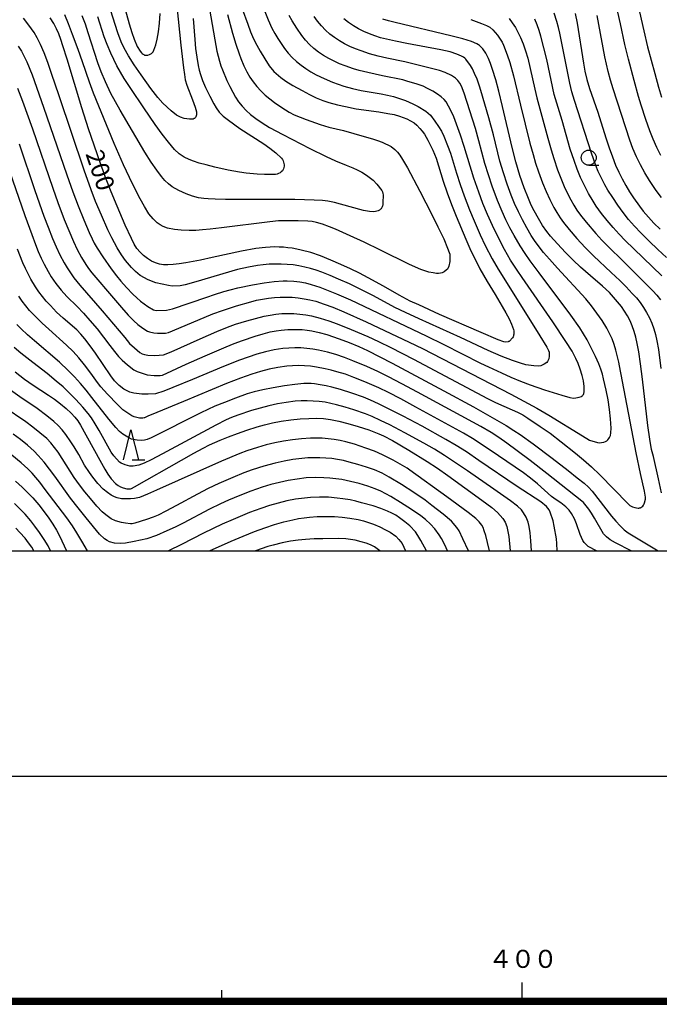
# Model space of a CAD drawing. Units: metres. Extents: x -48055 to -45747, y -126091 to -124373.
# Drawn here: x -46934 to -46827, y -126076 to -125911 of the extents above; entities that cross this region are included whole.
import ezdxf

# ---------------------------------------------------------------- set-up
doc = ezdxf.new("R2010")
doc.units = ezdxf.units.M
doc.header["$LTSCALE"] = 2.5
doc.layers.get('0').update_dxf_attribs({"linetype": 'CONTINUOUS'})
for name, color, linetype in [('6331000', 7, 'CONTINUOUS'), ('6332000', 7, 'CONTINUOUS'), ('7101000', 7, 'CONTINUOUS'), ('7102000', 7, 'CONTINUOUS'), ('9902000', 7, 'CONTINUOUS'), ('9910000', 7, 'CONTINUOUS')]:
    doc.layers.add(name, color=color, linetype=linetype)
doc.styles.add('Dm_Anotation', font='txt')

# ---------------------------------------------------------------- blocks, each defined once
blk = doc.blocks.new('633200')
at = {"color": 0, "linetype": 'ByBlock', "lineweight": -2}
for points in [[(-0.5, -1), (0, 1), (0.5, -1)], [(0.08, -1), (0.92, -1)]]:
    blk.add_lwpolyline(points, dxfattribs=at)
blk = doc.blocks.new('633100')
at = {"color": 0, "linetype": 'ByBlock', "lineweight": -2}
blk.add_lwpolyline([(0, -0.5), (0.67, -0.5)], dxfattribs=at)
blk.add_circle((0, 0), 0.5, dxfattribs=at)

msp = doc.modelspace()

# ---------------------------------------------------------------- linework, layer by layer
at = {"layer": '7101000', "flags": 128}
for points, elevation in [([(-46896.62, -125909.67), (-46895.71, -125912.24), (-46895.24, -125913.5), (-46894.73, -125914.68), (-46894.2, -125915.76), (-46893.65, -125916.76), (-46892.88, -125918.03), (-46892.13, -125919.16), (-46891.37, -125920.12), (-46890.21, -125921.11), (-46889.35, -125921.71), (-46888.18, -125922.44), (-46886.64, -125923.3), (-46885.44, -125923.94), (-46884.28, -125924.49), (-46883.2, -125924.94), (-46882.18, -125925.29), (-46880.76, -125925.66), (-46879.39, -125925.97), (-46877.62, -125926.32), (-46873.86, -125926.86), (-46872.35, -125927.1), (-46871.31, -125927.31), (-46870.41, -125927.55), (-46869.22, -125928.01), (-46868, -125928.7), (-46867.54, -125929.08), (-46867.03, -125929.61), (-46866.66, -125930.05), (-46866.28, -125930.58), (-46865.69, -125931.57), (-46865.29, -125932.35), (-46864.89, -125933.22), (-46864.33, -125934.58), (-46863.12, -125938.37), (-46862.46, -125940.33), (-46861.74, -125942.29), (-46860.99, -125944.2), (-46859.35, -125948.07), (-46858.51, -125949.98), (-46857.72, -125951.63), (-46857.02, -125953.01), (-46855.82, -125955.1), (-46854.48, -125957.28), (-46853.32, -125959.25), (-46852.71, -125960.33), (-46852.16, -125961.35), (-46851.76, -125962.19), (-46851.42, -125963.11), (-46851.38, -125963.33), (-46851.36, -125963.71), (-46851.38, -125963.88), (-46851.41, -125964.04), (-46851.45, -125964.19), (-46851.51, -125964.33), (-46851.59, -125964.47), (-46852.12, -125965.06), (-46852.17, -125965.09), (-46852.2, -125965.12), (-46852.24, -125965.13), (-46852.34, -125965.16), (-46852.8, -125965.19), (-46853.01, -125965.15), (-46853.98, -125964.8), (-46856.81, -125963.62), (-46863.73, -125960.58), (-46867.22, -125959.02), (-46868.62, -125958.37), (-46870.49, -125957.39), (-46873.08, -125955.91), (-46875.64, -125954.51), (-46877.09, -125953.74), (-46878.61, -125952.98), (-46880.2, -125952.25), (-46881.85, -125951.54), (-46883.56, -125950.86), (-46885.21, -125950.3), (-46886.79, -125949.88), (-46887.55, -125949.71), (-46888.3, -125949.58), (-46889.02, -125949.48), (-46889.75, -125949.41), (-46890.48, -125949.37), (-46891.23, -125949.36), (-46891.99, -125949.38), (-46892.77, -125949.43), (-46894.35, -125949.62), (-46896.75, -125950.07), (-46901.65, -125951.13), (-46903.55, -125951.53), (-46906, -125951.99), (-46907.14, -125952.16), (-46908.14, -125952.27), (-46909.01, -125952.32), (-46909.74, -125952.31), (-46910.41, -125952.22), (-46911.08, -125952.01), (-46911.76, -125951.7), (-46912.43, -125951.29), (-46913.07, -125950.79), (-46913.65, -125950.22), (-46914.16, -125949.59), (-46914.6, -125948.9), (-46915.09, -125947.96), (-46916.11, -125945.74), (-46917.48, -125942.54), (-46918.44, -125940.19), (-46919.28, -125938.07), (-46920.31, -125935.29), (-46922.22, -125929.65), (-46923.34, -125926.17), (-46925.8, -125918.1), (-46926.49, -125915.83), (-46926.83, -125914.8), (-46927.19, -125913.86), (-46927.55, -125913.02), (-46928.02, -125912.13), (-46928.61, -125911.16)], 200), ([(-46916.54, -125908.34), (-46915.44, -125912.16), (-46914.99, -125913.63), (-46914.63, -125914.72), (-46914.12, -125915.94), (-46913.64, -125916.73), (-46913.4, -125917.02), (-46913.28, -125917.14), (-46913.15, -125917.24), (-46913.03, -125917.32), (-46912.9, -125917.38), (-46912.76, -125917.41), (-46912.63, -125917.43), (-46912.49, -125917.43), (-46912.35, -125917.4), (-46912.08, -125917.32), (-46911.96, -125917.26), (-46911.85, -125917.19), (-46911.75, -125917.12), (-46911.65, -125917.03), (-46911.56, -125916.94), (-46911.48, -125916.83), (-46911.33, -125916.56), (-46911.02, -125915.68), (-46910.78, -125914.73), (-46910.58, -125913.54), (-46910.42, -125912.1), (-46910.31, -125910.44)], 190), ([(-46841.15, -125910.47), (-46840.81, -125912.08), (-46839.77, -125918.72), (-46839.54, -125920.05), (-46839.21, -125921.46), (-46838.78, -125922.94), (-46837.4, -125926.91), (-46836.03, -125931.16), (-46835.49, -125932.84), (-46834.96, -125934.35), (-46834.42, -125935.71), (-46833.88, -125936.92), (-46833.32, -125938.03), (-46832.72, -125939.1), (-46832.09, -125940.15), (-46831.42, -125941.17), (-46830.43, -125942.57), (-46829.81, -125943.37), (-46828.95, -125944.4), (-46828.05, -125945.37), (-46827.01, -125946.41)], 220), ([(-46826.76, -125990.29), (-46827.25, -125987.96), (-46828.13, -125984.25), (-46828.42, -125983.08), (-46828.73, -125981.38), (-46829.06, -125979.09), (-46829.96, -125971.39), (-46830.28, -125968.82), (-46830.56, -125966.84), (-46830.8, -125965.46), (-46831.04, -125964.4), (-46831.33, -125963.42), (-46831.65, -125962.51), (-46832.01, -125961.66), (-46832.43, -125960.85), (-46832.91, -125960.05), (-46833.46, -125959.26), (-46834.08, -125958.47), (-46834.75, -125957.7), (-46835.46, -125956.96), (-46836.6, -125955.88), (-46838.62, -125954.14), (-46840.24, -125952.71), (-46841.49, -125951.55), (-46842.79, -125950.26), (-46844.12, -125948.84), (-46845.26, -125947.54), (-46845.87, -125946.78), (-46846.59, -125945.76), (-46847.27, -125944.64), (-46847.98, -125943.35), (-46848.46, -125942.38), (-46848.95, -125941.3), (-46849.67, -125939.49), (-46850.37, -125937.45), (-46851.04, -125935.2), (-46851.67, -125932.77), (-46853.25, -125925.94), (-46853.87, -125923.42), (-46854.38, -125921.54), (-46854.91, -125919.77), (-46855.25, -125918.79), (-46855.58, -125917.98), (-46856.05, -125917.08), (-46856.55, -125916.37), (-46857.08, -125915.82), (-46857.26, -125915.67), (-46857.52, -125915.52), (-46858.42, -125915.15), (-46859.86, -125914.7), (-46861.84, -125914.17), (-46871.14, -125911.97), (-46872.25, -125911.69), (-46873.21, -125911.39)], 210), ([(-46935.38, -125936.72), (-46932.82, -125944.13), (-46931.7, -125947.3), (-46931.07, -125948.95), (-46930.6, -125950.12), (-46930.12, -125951.21), (-46929.64, -125952.22), (-46928.97, -125953.46), (-46928.43, -125954.33), (-46927.67, -125955.44), (-46926.8, -125956.53), (-46925.83, -125957.63), (-46924.14, -125959.29), (-46923.09, -125960.38), (-46922.01, -125961.58), (-46920.81, -125963.01), (-46918.68, -125965.78), (-46917.9, -125966.78), (-46917.22, -125967.58), (-46916.65, -125968.19), (-46915.76, -125968.98), (-46914.69, -125969.81), (-46914.1, -125970.11), (-46912.47, -125970.64), (-46911.32, -125970.79), (-46910.31, -125970.78), (-46909.9, -125970.7), (-46905.96, -125968.89), (-46902.81, -125967.5), (-46899.27, -125965.99), (-46897.95, -125965.46), (-46896.58, -125964.95), (-46894.47, -125964.23), (-46893.12, -125963.82), (-46891.95, -125963.51), (-46890.96, -125963.3), (-46890.15, -125963.19), (-46889.04, -125963.12), (-46887.87, -125963.1), (-46886.64, -125963.13), (-46885.82, -125963.2), (-46885.01, -125963.32), (-46883.8, -125963.58), (-46882.5, -125963.95), (-46880.46, -125964.64), (-46878.78, -125965.27), (-46877.2, -125965.92), (-46875.74, -125966.58), (-46871.63, -125968.71), (-46863.01, -125973.33), (-46858.1, -125976.01), (-46854.21, -125978.21), (-46852.66, -125979.12), (-46851.36, -125979.91), (-46850.33, -125980.57), (-46848.17, -125982.14), (-46845, -125984.54), (-46842.3, -125986.61), (-46840.8, -125987.8), (-46839.68, -125988.72), (-46838.93, -125989.38), (-46838.3, -125990.05), (-46835.08, -125994.18), (-46834.36, -125995.04), (-46833.66, -125995.8), (-46832.98, -125996.45), (-46832.34, -125996.95), (-46827.34, -126000)], 210), ([(-46934.47, -125970.18), (-46932.87, -125971.37), (-46931.47, -125972.37), (-46928.87, -125974.05), (-46927.9, -125974.71), (-46926.91, -125975.47), (-46925.94, -125976.29), (-46925.14, -125977.03), (-46924.53, -125977.69), (-46924.02, -125978.33), (-46923.55, -125979.02), (-46920.36, -125984.87), (-46919.53, -125986.36), (-46919.02, -125987.2), (-46918.46, -125987.96), (-46917.71, -125988.78), (-46917.31, -125989.1), (-46916.9, -125989.34), (-46916.48, -125989.5), (-46915.83, -125989.63), (-46915.6, -125989.65), (-46915.26, -125989.62), (-46915.08, -125989.58), (-46914.58, -125989.34), (-46906.73, -125984.86), (-46904.7, -125983.72), (-46903.13, -125982.87), (-46902.05, -125982.32), (-46900.29, -125981.53), (-46898.9, -125980.96), (-46897.43, -125980.41), (-46895.85, -125979.86), (-46894.15, -125979.31), (-46892.92, -125978.97), (-46891.57, -125978.67), (-46890.11, -125978.4), (-46888.54, -125978.17), (-46886.97, -125978), (-46885.55, -125977.91), (-46884.25, -125977.89), (-46883.09, -125977.95), (-46881.91, -125978.1), (-46880.55, -125978.37), (-46879.01, -125978.75), (-46877.29, -125979.24), (-46875.53, -125979.82), (-46873.88, -125980.48), (-46873.09, -125980.84), (-46871.59, -125981.6), (-46868.87, -125983.23), (-46865.83, -125985.11), (-46864.11, -125986.22), (-46862.35, -125987.44), (-46856.68, -125991.56), (-46855.03, -125992.77), (-46854.07, -125993.57), (-46853.18, -125994.59), (-46852.84, -125995.19), (-46852.55, -125995.92), (-46852.19, -125997.59), (-46851.97, -126000)], 220), ([(-46934.38, -125988.38), (-46933.28, -125989.39), (-46932.32, -125990.32), (-46931.52, -125991.16), (-46930.49, -125992.34), (-46929.6, -125993.47), (-46928.84, -125994.54), (-46928.17, -125995.56), (-46927.59, -125996.51), (-46927.06, -125997.46), (-46925.91, -126000)], 230), ([(-46902.09, -126000), (-46898.45, -125998.38), (-46896.46, -125997.52), (-46894.57, -125996.76), (-46892.84, -125996.12), (-46891.25, -125995.6), (-46889.71, -125995.16), (-46888.21, -125994.8), (-46887.24, -125994.61), (-46886.32, -125994.46), (-46885.43, -125994.35), (-46884.15, -125994.26), (-46882.49, -125994.23), (-46881.25, -125994.26), (-46879.99, -125994.36), (-46878.67, -125994.53), (-46877.29, -125994.78), (-46876.41, -125995), (-46875.57, -125995.25), (-46874.77, -125995.53), (-46873.67, -125996), (-46872.74, -125996.45), (-46872, -125996.86), (-46871.05, -125997.54), (-46870.51, -125998.08), (-46870, -125998.76), (-46869.44, -126000)], 230)]:
    msp.add_lwpolyline(points, dxfattribs=dict(at, elevation=elevation))
at = {"layer": '7102000', "flags": 128}
for points, elevation in [([(-46902.52, -125907.15), (-46901.21, -125914.84), (-46900.83, -125916.76), (-46900.4, -125918.43), (-46900.17, -125919.18), (-46899.93, -125919.86), (-46899.18, -125921.62), (-46898.69, -125922.65), (-46898.2, -125923.58), (-46897.73, -125924.41), (-46897.23, -125925.18), (-46896.65, -125925.92), (-46895.99, -125926.62), (-46895.25, -125927.3), (-46894.37, -125927.98), (-46893.31, -125928.7), (-46892.06, -125929.45), (-46889.86, -125930.64), (-46885.36, -125932.95), (-46882.63, -125934.29), (-46881.08, -125935), (-46879.32, -125935.72), (-46878.2, -125936.19), (-46877.47, -125936.52), (-46876.72, -125936.92), (-46875.94, -125937.4), (-46874.82, -125938.25), (-46874.19, -125938.91), (-46873.38, -125939.97), (-46873.27, -125940.2), (-46873.2, -125940.44), (-46873.16, -125940.67), (-46873.18, -125942.02), (-46873.22, -125942.37), (-46873.25, -125942.52), (-46873.3, -125942.66), (-46873.35, -125942.78), (-46873.41, -125942.89), (-46873.49, -125942.99), (-46873.57, -125943.07), (-46873.76, -125943.21), (-46873.96, -125943.32), (-46874.18, -125943.4), (-46874.41, -125943.46), (-46874.8, -125943.5), (-46875.41, -125943.46), (-46876.41, -125943.26), (-46880.24, -125942.2), (-46881.24, -125941.96), (-46882.36, -125941.75), (-46883.24, -125941.63), (-46884.64, -125941.54), (-46887.84, -125941.45), (-46899.4, -125941.43), (-46901.13, -125941.41), (-46902.3, -125941.36), (-46903, -125941.3), (-46903.91, -125941.17), (-46904.9, -125940.89), (-46905.95, -125940.49), (-46907.17, -125939.96), (-46908.27, -125939.34), (-46908.93, -125938.84), (-46909.51, -125938.28), (-46910.08, -125937.62), (-46910.86, -125936.58), (-46911.77, -125935.23), (-46912.85, -125933.55), (-46916.94, -125926.55), (-46917.74, -125925.18), (-46918.49, -125923.77), (-46919.41, -125921.83), (-46920.14, -125920.18), (-46920.68, -125918.7), (-46922.29, -125913.66), (-46922.76, -125912.24), (-46923.31, -125910.85)], 196), ([(-46907.54, -125909.24), (-46906.84, -125915.72), (-46906.4, -125919.53), (-46906.26, -125920.62), (-46906.11, -125921.52), (-46905.87, -125922.41), (-46904.93, -125924.86), (-46904.48, -125926.07), (-46904.25, -125926.84), (-46904.23, -125927.02), (-46904.23, -125927.18), (-46904.25, -125927.34), (-46904.29, -125927.5), (-46904.36, -125927.66), (-46904.43, -125927.79), (-46904.47, -125927.84), (-46904.51, -125927.89), (-46904.55, -125927.93), (-46904.59, -125927.96), (-46904.64, -125927.98), (-46904.8, -125928.04), (-46905.07, -125928.08), (-46905.42, -125928.09), (-46906.31, -125927.97), (-46906.91, -125927.76), (-46907.55, -125927.41), (-46908.46, -125926.69), (-46909.83, -125925.38), (-46910.7, -125924.44), (-46911.84, -125922.95), (-46913.47, -125920.67), (-46914.61, -125918.99), (-46915.55, -125917.51), (-46916.27, -125916.23), (-46916.77, -125915.16), (-46917.34, -125913.7), (-46918.56, -125909.86)], 192), ([(-46830.74, -125908.94), (-46829.73, -125913.36), (-46829.08, -125916.02), (-46827.9, -125920.46), (-46827.27, -125922.71), (-46826.76, -125924.42)], 226), ([(-46934.07, -125922.9), (-46933.23, -125925.08), (-46931.58, -125929.67), (-46928.18, -125939.57), (-46927.34, -125941.95), (-46926.28, -125944.76), (-46925.53, -125946.62), (-46924.75, -125948.46), (-46924.1, -125949.8), (-46923.38, -125951.11), (-46922.67, -125952.28), (-46922.25, -125952.92), (-46921.68, -125953.66), (-46918.09, -125957.91), (-46916.75, -125959.46), (-46915.62, -125960.71), (-46914.7, -125961.64), (-46913.99, -125962.27), (-46913.2, -125962.86), (-46912.38, -125963.39), (-46912.05, -125963.51), (-46911.37, -125963.66), (-46910.71, -125963.72), (-46909.42, -125963.71), (-46908.93, -125963.62), (-46902.95, -125961.08), (-46901.54, -125960.5), (-46899.93, -125959.92), (-46897.59, -125959.17), (-46895.19, -125958.48), (-46894.22, -125958.24), (-46893.24, -125958.04), (-46892.26, -125957.88), (-46891.27, -125957.77), (-46890.28, -125957.71), (-46889.29, -125957.7), (-46888.3, -125957.74), (-46887.31, -125957.83), (-46886.32, -125957.97), (-46885.34, -125958.17), (-46884.38, -125958.41), (-46882.95, -125958.86), (-46881.55, -125959.37), (-46879.7, -125960.14), (-46875.95, -125961.85), (-46868.82, -125965.19), (-46866.58, -125966.28), (-46851.87, -125973.86), (-46849.68, -125975.02), (-46847.56, -125976.2), (-46845.52, -125977.39), (-46839.95, -125980.83), (-46838.74, -125981.52), (-46837.41, -125981.92), (-46837.11, -125981.96), (-46836.79, -125981.95), (-46836.37, -125981.88), (-46836.11, -125981.79), (-46835.97, -125981.73), (-46835.86, -125981.65), (-46835.71, -125981.51), (-46835.53, -125981.28), (-46835.41, -125981.07), (-46835.28, -125980.74), (-46835.2, -125980.33), (-46835.16, -125979.55), (-46835.29, -125977.97), (-46835.45, -125976.42), (-46835.68, -125974.8), (-46835.98, -125973.22), (-46836.42, -125971.32), (-46836.62, -125970.57), (-46836.88, -125969.69), (-46837.23, -125968.81), (-46837.77, -125967.62), (-46838.5, -125966.16), (-46839.18, -125964.84), (-46839.76, -125963.8), (-46840.37, -125962.84), (-46841.88, -125960.7), (-46847.15, -125953.66), (-46848.64, -125951.66), (-46849.5, -125950.44), (-46850.32, -125949.19), (-46851.33, -125947.47), (-46852.03, -125946.15), (-46852.7, -125944.81), (-46853.34, -125943.45), (-46854.1, -125941.6), (-46854.96, -125939.25), (-46855.59, -125937.36), (-46856.18, -125935.45), (-46857.2, -125931.65), (-46857.78, -125929.63), (-46859.62, -125923.74), (-46860.07, -125922.56), (-46860.35, -125922.08), (-46860.68, -125921.65), (-46861.09, -125921.25), (-46861.76, -125920.79), (-46862.83, -125920.28), (-46863.78, -125919.97), (-46865.75, -125919.44), (-46869.51, -125918.51), (-46872.51, -125917.88), (-46873.97, -125917.55), (-46875.41, -125917.16), (-46876.83, -125916.7), (-46877.76, -125916.34), (-46878.67, -125915.95), (-46879.56, -125915.52), (-46880.42, -125915.03), (-46881.24, -125914.49), (-46882.01, -125913.89), (-46882.75, -125913.23), (-46883.43, -125912.51), (-46884.07, -125911.76), (-46884.66, -125910.97)], 206), ([(-46933.94, -125915.9), (-46933.41, -125916.74), (-46932.93, -125917.61), (-46932.5, -125918.51), (-46931.64, -125920.68), (-46929.71, -125926.09), (-46925.84, -125937.34), (-46924.84, -125940.17), (-46923.96, -125942.51), (-46923.03, -125944.83), (-46922.13, -125946.94), (-46921.64, -125948), (-46921.27, -125948.72), (-46920.79, -125949.54), (-46919.86, -125950.98), (-46918.45, -125953), (-46917.57, -125954.17), (-46916.87, -125955.04), (-46915.9, -125956.12), (-46914.85, -125957.2), (-46914.18, -125957.85), (-46913.58, -125958.36), (-46912.36, -125959.25), (-46911.4, -125959.82), (-46911.2, -125959.89), (-46910.87, -125959.95), (-46909.26, -125959.89), (-46908.24, -125959.68), (-46902.53, -125957.71), (-46901.25, -125957.27), (-46899.68, -125956.77), (-46898.64, -125956.48), (-46897.34, -125956.17), (-46894.89, -125955.68), (-46892.99, -125955.35), (-46891.28, -125955.11), (-46889.8, -125954.99), (-46889.15, -125954.98), (-46888.04, -125955.03), (-46887.05, -125955.16), (-46886.07, -125955.35), (-46885.11, -125955.6), (-46883.69, -125956.06), (-46882.29, -125956.59), (-46880.9, -125957.14), (-46878.56, -125958.18), (-46865.98, -125964.16), (-46863.02, -125965.59), (-46856.92, -125968.7), (-46855.61, -125969.34), (-46853.4, -125970.35), (-46851.85, -125971.04), (-46850.26, -125971.7), (-46848.66, -125972.32), (-46846.27, -125973.14), (-46843.37, -125974.07), (-46842.04, -125974.45), (-46841.42, -125974.52), (-46841.05, -125974.5), (-46840.48, -125974.39), (-46840.12, -125974.25), (-46839.99, -125974.17), (-46839.93, -125974.13), (-46839.88, -125974.07), (-46839.83, -125974.01), (-46839.79, -125973.95), (-46839.76, -125973.87), (-46839.73, -125973.8), (-46839.66, -125973.44), (-46839.64, -125972.58), (-46839.75, -125971.64), (-46839.98, -125970.75), (-46840.31, -125969.74), (-46840.68, -125968.75), (-46841.03, -125967.93), (-46841.68, -125966.73), (-46842.69, -125965.1), (-46844.85, -125961.85), (-46850.01, -125954.46), (-46850.84, -125953.22), (-46851.91, -125951.53), (-46852.91, -125949.8), (-46853.84, -125948.03), (-46854.95, -125945.79), (-46855.77, -125943.97), (-46856.53, -125942.12), (-46857.22, -125940.25), (-46858.03, -125937.88), (-46859.62, -125932.62), (-46860.24, -125930.72), (-46860.91, -125928.88), (-46861.39, -125927.67), (-46861.86, -125926.64), (-46862.65, -125925.19), (-46862.97, -125924.79), (-46863.48, -125924.33), (-46864.1, -125923.89), (-46864.88, -125923.41), (-46865.74, -125922.94), (-46866.49, -125922.58), (-46867.5, -125922.21), (-46869.18, -125921.71), (-46869.86, -125921.51), (-46873.23, -125920.83), (-46875.67, -125920.31), (-46877.12, -125919.95), (-46878.08, -125919.67), (-46879.49, -125919.19), (-46880.42, -125918.83), (-46881.33, -125918.43), (-46882.21, -125917.97), (-46883.06, -125917.46), (-46883.89, -125916.91), (-46884.67, -125916.3), (-46885.39, -125915.63), (-46886.06, -125914.91), (-46886.68, -125914.14), (-46887.54, -125912.93), (-46888.32, -125911.67), (-46888.81, -125910.8)], 204), ([(-46933.81, -125932.18), (-46931.16, -125939.93), (-46929.66, -125944.21), (-46928.97, -125946.08), (-46928.23, -125947.94), (-46927.63, -125949.31), (-46926.99, -125950.66), (-46926.29, -125951.99), (-46925.78, -125952.84), (-46925.24, -125953.68), (-46924.66, -125954.49), (-46923.69, -125955.72), (-46919.95, -125960.01), (-46916.2, -125964.46), (-46915.38, -125965.42), (-46914.59, -125966.17), (-46913.68, -125966.91), (-46913.28, -125967.14), (-46912.91, -125967.28), (-46912.36, -125967.4), (-46911.27, -125967.46), (-46910.46, -125967.4), (-46909.73, -125967.3), (-46908.47, -125966.8), (-46903.62, -125964.65), (-46900.84, -125963.44), (-46899.05, -125962.71), (-46897.73, -125962.24), (-46895.86, -125961.64), (-46894.42, -125961.25), (-46892.96, -125960.9), (-46891.99, -125960.7), (-46891.01, -125960.55), (-46890.02, -125960.46), (-46889.02, -125960.43), (-46888.03, -125960.46), (-46887.04, -125960.54), (-46886.05, -125960.67), (-46885.08, -125960.85), (-46883.63, -125961.22), (-46882.2, -125961.66), (-46880.79, -125962.17), (-46878.47, -125963.1), (-46875.72, -125964.29), (-46873.91, -125965.12), (-46871.85, -125966.11), (-46868.1, -125968.03), (-46855.74, -125974.61), (-46854.4, -125975.29), (-46851.67, -125976.47), (-46850.76, -125976.88), (-46849.88, -125977.34), (-46849.03, -125977.85), (-46846.96, -125979.24), (-46845.34, -125980.4), (-46843.47, -125981.82), (-46841.1, -125983.69), (-46839.78, -125984.79), (-46838.42, -125985.99), (-46837.03, -125987.29), (-46832.38, -125992.07), (-46832.02, -125992.43), (-46831.83, -125992.56), (-46831.62, -125992.67), (-46831.21, -125992.78), (-46830.65, -125992.86), (-46830.55, -125992.86), (-46830.46, -125992.84), (-46830.37, -125992.82), (-46830.28, -125992.79), (-46830.2, -125992.75), (-46830.03, -125992.64), (-46829.88, -125992.51), (-46829.75, -125992.35), (-46829.65, -125992.17), (-46829.58, -125991.97), (-46829.46, -125991.35), (-46829.45, -125991.05), (-46829.59, -125990.04), (-46830.28, -125987.07), (-46830.99, -125983.64), (-46833.75, -125969.14), (-46833.86, -125968.57), (-46834.38, -125966.53), (-46834.66, -125965.58), (-46835.01, -125964.65), (-46835.42, -125963.75), (-46835.89, -125962.88), (-46836.68, -125961.62), (-46837.52, -125960.38), (-46838.42, -125959.18), (-46839.36, -125958.02), (-46844.09, -125952.89), (-46845.43, -125951.4), (-46846.42, -125950.27), (-46847.34, -125949.1), (-46847.92, -125948.29), (-46848.46, -125947.45), (-46849.23, -125946.16), (-46849.95, -125944.85), (-46850.62, -125943.51), (-46851.24, -125942.14), (-46851.8, -125940.75), (-46852.47, -125938.87), (-46853.1, -125936.98), (-46853.68, -125935.06), (-46854.78, -125930.7), (-46855.54, -125927.84), (-46856.86, -125923.31), (-46857.07, -125922.58), (-46857.5, -125921.42), (-46857.9, -125920.47), (-46858.27, -125919.71), (-46858.59, -125919.14), (-46859.37, -125918.06), (-46859.55, -125917.89), (-46859.75, -125917.74), (-46860.1, -125917.56), (-46860.85, -125917.25), (-46861.97, -125916.87), (-46863.52, -125916.52), (-46869.21, -125915.44), (-46871.1, -125915.08), (-46872.6, -125914.76), (-46873.56, -125914.5), (-46874.51, -125914.2), (-46875.44, -125913.86), (-46876.36, -125913.47), (-46877.24, -125913.02), (-46878.08, -125912.52), (-46878.9, -125911.95), (-46879.67, -125911.33)], 208), ([(-46892.86, -125910.15), (-46892.3, -125911.54), (-46891.67, -125912.89), (-46891.2, -125913.77), (-46890.7, -125914.64), (-46890.16, -125915.47), (-46889.58, -125916.27), (-46888.97, -125917.05), (-46888.31, -125917.78), (-46887.59, -125918.46), (-46886.83, -125919.08), (-46886.02, -125919.65), (-46885.17, -125920.18), (-46884.3, -125920.66), (-46882.96, -125921.32), (-46881.59, -125921.9), (-46880.65, -125922.25), (-46879.7, -125922.56), (-46878.26, -125922.95), (-46876.8, -125923.29), (-46873.49, -125923.85), (-46872.44, -125924.05), (-46871.41, -125924.31), (-46870.43, -125924.61), (-46869.43, -125924.98), (-46868.21, -125925.5), (-46867.3, -125925.95), (-46866.04, -125926.75), (-46865.28, -125927.41), (-46864.51, -125928.39), (-46863.91, -125929.3), (-46863.45, -125930.06), (-46863.04, -125930.91), (-46862.4, -125932.44), (-46861.93, -125933.75), (-46860.91, -125937.05), (-46860.29, -125938.95), (-46859.64, -125940.84), (-46858.74, -125943.17), (-46857.98, -125945.02), (-46856.98, -125947.31), (-46856.12, -125949.11), (-46854.97, -125951.33), (-46853.99, -125953.07), (-46848.3, -125962.13), (-46847.03, -125964.16), (-46845.87, -125966.07), (-46845.59, -125966.58), (-46845.5, -125966.89), (-46845.46, -125967.18), (-46845.47, -125967.53), (-46845.55, -125967.99), (-46845.63, -125968.2), (-46845.69, -125968.32), (-46845.76, -125968.43), (-46845.9, -125968.58), (-46846.31, -125968.88), (-46846.63, -125969.06), (-46846.87, -125969.14), (-46847.2, -125969.19), (-46848.03, -125969.17), (-46849.38, -125968.97), (-46850.28, -125968.73), (-46851.58, -125968.29), (-46853.48, -125967.55), (-46855.65, -125966.63), (-46860.26, -125964.44), (-46867.14, -125961.33), (-46869.41, -125960.3), (-46871.21, -125959.42), (-46874.73, -125957.52), (-46876.51, -125956.61), (-46878.75, -125955.52), (-46880.57, -125954.7), (-46881.95, -125954.11), (-46883.35, -125953.56), (-46884.29, -125953.22), (-46885.24, -125952.94), (-46886.2, -125952.7), (-46887.18, -125952.51), (-46888.16, -125952.36), (-46889.15, -125952.26), (-46890.14, -125952.21), (-46891.13, -125952.2), (-46892.12, -125952.23), (-46893.11, -125952.31), (-46894.09, -125952.44), (-46895.55, -125952.71), (-46897.4, -125953.11), (-46904.37, -125955.14), (-46906.14, -125955.65), (-46906.94, -125955.84), (-46908.28, -125955.86), (-46908.92, -125955.78), (-46909.97, -125955.58), (-46911, -125955.32), (-46912.31, -125954.85), (-46913.61, -125954.1), (-46914.43, -125953.44), (-46915.05, -125952.8), (-46916.05, -125951.59), (-46916.74, -125950.64), (-46917.44, -125949.51), (-46918.34, -125947.84), (-46919.02, -125946.53), (-46920.09, -125944.07), (-46921.04, -125941.76), (-46921.8, -125939.84), (-46922.98, -125936.55), (-46927.14, -125924.17), (-46928.37, -125920.46), (-46929, -125918.63), (-46929.62, -125917), (-46930.21, -125915.63), (-46930.77, -125914.53), (-46931.3, -125913.65), (-46932.16, -125912.43), (-46933.09, -125911.27)], 202), ([(-46899.08, -125910.61), (-46898.22, -125913.72), (-46897.68, -125915.56), (-46897.14, -125917.21), (-46896.88, -125917.94), (-46896.37, -125919.2), (-46895.88, -125920.2), (-46895.36, -125921.05), (-46894.8, -125921.86), (-46894.18, -125922.63), (-46893.51, -125923.36), (-46892.79, -125924.05), (-46892.04, -125924.7), (-46891.26, -125925.31), (-46890.04, -125926.13), (-46888.82, -125926.9), (-46887.95, -125927.37), (-46885.96, -125928.13), (-46883.64, -125928.94), (-46882.17, -125929.38), (-46879.77, -125929.96), (-46876.29, -125930.93), (-46874.94, -125931.32), (-46874.07, -125931.6), (-46873.33, -125931.88), (-46871.83, -125932.64), (-46871.18, -125933.14), (-46870.76, -125933.58), (-46870.37, -125934.08), (-46869.9, -125934.76), (-46869.09, -125936.17), (-46867.03, -125940.08), (-46865.04, -125943.97), (-46864.03, -125945.99), (-46863.06, -125948), (-46862.42, -125949.54), (-46862.14, -125950.28), (-46862.06, -125950.57), (-46862.02, -125950.92), (-46862.06, -125951.78), (-46862.2, -125952.57), (-46862.31, -125952.85), (-46862.37, -125952.95), (-46862.43, -125953.03), (-46862.65, -125953.24), (-46863, -125953.49), (-46863.3, -125953.64), (-46863.6, -125953.74), (-46863.91, -125953.78), (-46864.25, -125953.78), (-46864.83, -125953.69), (-46865.52, -125953.53), (-46866.2, -125953.35), (-46866.85, -125953.12), (-46868.73, -125952.27), (-46873.57, -125949.89), (-46876.32, -125948.57), (-46878.64, -125947.5), (-46881.08, -125946.41), (-46882.09, -125946), (-46883.24, -125945.57), (-46884.24, -125945.3), (-46884.95, -125945.11), (-46885.71, -125945.05), (-46887.28, -125945.01), (-46889.1, -125945), (-46890.58, -125945.03), (-46892, -125945.15), (-46900.08, -125946.16), (-46901.96, -125946.4), (-46903.22, -125946.53), (-46904.37, -125946.6), (-46905.47, -125946.61), (-46906.79, -125946.56), (-46907.91, -125946.45), (-46909.06, -125946.22), (-46909.82, -125945.95), (-46910.32, -125945.67), (-46910.77, -125945.34), (-46911.45, -125944.67), (-46912.16, -125943.83), (-46912.9, -125942.62), (-46913.6, -125941.35), (-46914.47, -125939.71), (-46915.43, -125937.78), (-46916.41, -125935.66), (-46917.93, -125932.12), (-46921.38, -125923.74), (-46922.09, -125921.93), (-46923.22, -125918.51), (-46923.94, -125916.48), (-46924.88, -125913.94), (-46925.57, -125912.21), (-46926.19, -125910.71)], 198), ([(-46904.77, -125911.3), (-46904.53, -125914.78), (-46904.4, -125916.27), (-46904.21, -125917.75), (-46903.98, -125919.13), (-46903.8, -125919.93), (-46903.6, -125920.64), (-46903.24, -125921.63), (-46902.72, -125922.81), (-46902.03, -125924.22), (-46901.33, -125925.54), (-46900.94, -125926.2), (-46900.46, -125926.88), (-46899.8, -125927.55), (-46898.92, -125928.25), (-46897.01, -125929.62), (-46893.03, -125932.19), (-46892.01, -125932.92), (-46891.04, -125933.7), (-46890.07, -125934.58), (-46889.93, -125934.78), (-46889.82, -125934.99), (-46889.73, -125935.21), (-46889.67, -125935.45), (-46889.64, -125935.69), (-46889.64, -125935.92), (-46889.68, -125936.14), (-46889.76, -125936.36), (-46889.81, -125936.47), (-46889.87, -125936.57), (-46889.94, -125936.66), (-46890.11, -125936.84), (-46890.32, -125936.99), (-46890.56, -125937.12), (-46890.81, -125937.21), (-46891.08, -125937.27), (-46892.89, -125937.29), (-46894.14, -125937.23), (-46895.96, -125937.05), (-46897.07, -125936.91), (-46898.98, -125936.56), (-46901.17, -125936.07), (-46902.61, -125935.7), (-46903.81, -125935.37), (-46904.76, -125935.06), (-46905.48, -125934.79), (-46906.3, -125934.39), (-46907.15, -125933.83), (-46907.88, -125933.12), (-46908.93, -125931.88), (-46909.94, -125930.59), (-46911.15, -125928.93), (-46913.04, -125926.18), (-46915.2, -125922.95), (-46916.27, -125921.31), (-46916.91, -125920.25), (-46917.5, -125919.19), (-46918.04, -125918.12), (-46918.52, -125917.07), (-46919.14, -125915.62), (-46919.61, -125914.34), (-46920.7, -125911.01)], 194), ([(-46852.16, -125911.29), (-46851.63, -125912), (-46851.12, -125912.81), (-46850.69, -125913.57), (-46850.26, -125914.48), (-46849.83, -125915.52), (-46849.43, -125916.68), (-46849.06, -125917.93), (-46847.89, -125923.05), (-46847.55, -125924.51), (-46845.7, -125931.26), (-46845.16, -125933.19), (-46844.73, -125934.62), (-46844.09, -125936.51), (-46843.56, -125937.92), (-46842.98, -125939.29), (-46842.34, -125940.65), (-46841.88, -125941.53), (-46841.39, -125942.4), (-46840.85, -125943.24), (-46840.27, -125944.05), (-46839.33, -125945.21), (-46837.7, -125947.1), (-46836.7, -125948.21), (-46835.67, -125949.3), (-46833.15, -125951.73), (-46828.91, -125955.96), (-46828.2, -125956.66), (-46827.54, -125957.4), (-46826.94, -125958.18)], 214), ([(-46825.91, -125951.13), (-46827.39, -125949.78), (-46828.82, -125948.4), (-46830.24, -125946.98), (-46831.27, -125945.89), (-46832.25, -125944.76), (-46833.17, -125943.59), (-46834.05, -125942.37), (-46834.89, -125941.14), (-46835.69, -125939.88), (-46836.19, -125939.02), (-46836.88, -125937.7), (-46837.3, -125936.79), (-46837.73, -125935.76), (-46838.46, -125933.73), (-46841.25, -125924.95), (-46841.69, -125923.52), (-46842.06, -125922.07), (-46843.31, -125915.7), (-46843.72, -125913.74), (-46843.95, -125912.77), (-46844.21, -125911.81), (-46844.67, -125910.39)], 218), ([(-46826.76, -125941.12), (-46827.66, -125939.93), (-46828.79, -125938.28), (-46829.57, -125937), (-46830.29, -125935.69), (-46830.95, -125934.34), (-46831.54, -125932.97), (-46832.06, -125931.57), (-46834.84, -125923.01), (-46835.28, -125921.58), (-46835.66, -125920.13), (-46836.19, -125917.69), (-46837.21, -125912.29), (-46837.51, -125910.82)], 222), ([(-46826.87, -125934.1), (-46827.54, -125932.77), (-46828.16, -125931.4), (-46828.72, -125930.01), (-46829.37, -125928.12), (-46830.14, -125925.75), (-46830.6, -125924.29), (-46831.35, -125921.64), (-46832.27, -125918.08), (-46832.87, -125915.62), (-46833.6, -125912.2), (-46834.03, -125910.25)], 224), ([(-46858.51, -125911.48), (-46857.62, -125911.77), (-46856.76, -125912.11), (-46855.93, -125912.47), (-46855.39, -125912.76), (-46854.87, -125913.18), (-46854.08, -125914.06), (-46853.31, -125915.25), (-46853.07, -125915.76), (-46852.46, -125917.37), (-46852.04, -125918.64), (-46851.44, -125920.87), (-46850.28, -125925.73), (-46848.68, -125932.04), (-46848.17, -125933.97), (-46847.74, -125935.4), (-46847.27, -125936.83), (-46846.58, -125938.7), (-46846.01, -125940.09), (-46845.39, -125941.45), (-46844.7, -125942.78), (-46844.21, -125943.64), (-46843.67, -125944.48), (-46843.1, -125945.29), (-46842.16, -125946.46), (-46840.85, -125947.97), (-46839.5, -125949.44), (-46838.1, -125950.86), (-46835.17, -125953.59), (-46833.72, -125954.96), (-46832.66, -125956.01), (-46831.63, -125957.1), (-46830.96, -125957.84), (-46830.34, -125958.61), (-46829.77, -125959.42), (-46829.26, -125960.27), (-46828.79, -125961.15), (-46828.39, -125962.06), (-46828.04, -125962.99), (-46827.76, -125963.94), (-46827.53, -125964.97), (-46827.28, -125966.45), (-46826.89, -125969.61)], 212), ([(-46826.69, -125954.17), (-46831.38, -125949.69), (-46832.8, -125948.28), (-46833.84, -125947.2), (-46834.84, -125946.09), (-46835.82, -125944.95), (-46836.75, -125943.78), (-46837.63, -125942.57), (-46838.17, -125941.73), (-46838.93, -125940.45), (-46839.62, -125939.12), (-46840.25, -125937.77), (-46840.82, -125936.38), (-46841.34, -125934.98), (-46841.96, -125933.08), (-46843.34, -125928.27), (-46844.23, -125925.41), (-46844.64, -125923.97), (-46845.9, -125918.11), (-46846.35, -125916.17), (-46846.86, -125914.24), (-46847.16, -125913.28), (-46847.49, -125912.35), (-46847.87, -125911.43)], 216), ([(-46831.8, -126000), (-46834.46, -125998.65), (-46835.34, -125998.13), (-46835.93, -125997.66), (-46836.41, -125997.13), (-46837.91, -125994.51), (-46838.41, -125993.68), (-46838.87, -125993.02), (-46839.79, -125991.94), (-46840.06, -125991.68), (-46845.89, -125987.09), (-46848.65, -125984.94), (-46850.81, -125983.3), (-46852.55, -125982.02), (-46853.88, -125981.1), (-46855.15, -125980.29), (-46856.88, -125979.29), (-46867.42, -125973.56), (-46870.03, -125972.15), (-46872.27, -125970.98), (-46874.04, -125970.11), (-46875.89, -125969.29), (-46878.19, -125968.31), (-46879.58, -125967.76), (-46881, -125967.29), (-46882.44, -125966.87), (-46883.9, -125966.55), (-46884.88, -125966.38), (-46885.87, -125966.26), (-46886.86, -125966.18), (-46887.85, -125966.16), (-46888.84, -125966.2), (-46889.83, -125966.29), (-46891.31, -125966.52), (-46892.77, -125966.83), (-46894.21, -125967.23), (-46895.64, -125967.69), (-46897.05, -125968.19), (-46899.73, -125969.25), (-46904.92, -125971.44), (-46908.2, -125972.78), (-46909.69, -125973.36), (-46911.09, -125973.83), (-46912.27, -125973.89), (-46913.34, -125973.86), (-46914.67, -125973.73), (-46915.32, -125973.53), (-46916.32, -125973.02), (-46917.13, -125972.45), (-46917.88, -125971.67), (-46918.54, -125970.82), (-46921.08, -125967.04), (-46921.95, -125965.83), (-46922.87, -125964.65), (-46923.52, -125963.9), (-46924.2, -125963.18), (-46926.43, -125961.2), (-46927.54, -125960.19), (-46928.59, -125959.12), (-46929.26, -125958.39), (-46929.9, -125957.62), (-46930.5, -125956.83), (-46931.06, -125956), (-46931.84, -125954.73), (-46932.31, -125953.85), (-46932.75, -125952.96), (-46933.17, -125951.98), (-46934.04, -125949.71)], 212), ([(-46837.59, -126000), (-46838.97, -125999.23), (-46839.34, -125998.92), (-46839.64, -125998.59), (-46839.89, -125998.23), (-46840.34, -125997.27), (-46840.92, -125995.5), (-46841.28, -125994.64), (-46841.78, -125993.76), (-46842.14, -125993.21), (-46842.72, -125992.62), (-46843.52, -125991.98), (-46844.32, -125991.46), (-46845.09, -125990.91), (-46847.43, -125988.83), (-46848.58, -125987.87), (-46849.78, -125986.98), (-46853.93, -125984.13), (-46856.29, -125982.54), (-46858.25, -125981.27), (-46859.78, -125980.36), (-46867.7, -125976.02), (-46870.2, -125974.67), (-46872.28, -125973.59), (-46873.89, -125972.83), (-46876.18, -125971.84), (-46878.03, -125971.08), (-46879.43, -125970.57), (-46880.86, -125970.13), (-46881.82, -125969.87), (-46882.79, -125969.64), (-46884.26, -125969.37), (-46885.24, -125969.24), (-46886.23, -125969.15), (-46887.22, -125969.11), (-46888.22, -125969.13), (-46889.21, -125969.21), (-46890.69, -125969.42), (-46892.16, -125969.71), (-46893.6, -125970.1), (-46895.04, -125970.54), (-46896.92, -125971.19), (-46899.26, -125972.08), (-46906.43, -125975.1), (-46910.85, -125976.95), (-46912.34, -125977.57), (-46912.9, -125977.8), (-46912.98, -125977.83), (-46913.17, -125977.87), (-46913.37, -125977.89), (-46913.73, -125977.86), (-46914.62, -125977.64), (-46915.02, -125977.47), (-46916.03, -125976.84), (-46916.49, -125976.48), (-46917.41, -125975.61), (-46919.07, -125973.9), (-46920.19, -125972.65), (-46920.76, -125971.94), (-46921.84, -125970.4), (-46922.89, -125969), (-46923.82, -125967.85), (-46924.81, -125966.75), (-46925.88, -125965.71), (-46928.85, -125963.06), (-46929.96, -125962.05), (-46931.03, -125961.01), (-46932.05, -125959.92), (-46932.69, -125959.15), (-46933.3, -125958.36), (-46933.86, -125957.55)], 214), ([(-46844.15, -126000), (-46844.21, -125998.73), (-46844.29, -125997.95), (-46844.66, -125995.84), (-46844.84, -125994.99), (-46845.31, -125993.54), (-46845.51, -125993.16), (-46845.94, -125992.6), (-46846.9, -125991.79), (-46850.82, -125989.25), (-46857.2, -125984.91), (-46859.28, -125983.51), (-46860.96, -125982.44), (-46862.69, -125981.43), (-46866.65, -125979.23), (-46869.82, -125977.55), (-46872.35, -125976.25), (-46873.92, -125975.48), (-46875.27, -125974.86), (-46876.42, -125974.38), (-46878.34, -125973.7), (-46880.24, -125973.1), (-46881.67, -125972.69), (-46882.64, -125972.47), (-46883.62, -125972.3), (-46884.6, -125972.16), (-46885.13, -125972.12), (-46886.36, -125972.12), (-46887.84, -125972.24), (-46889.56, -125972.48), (-46891.46, -125972.81), (-46893.17, -125973.16), (-46894.62, -125973.5), (-46895.81, -125973.84), (-46897.73, -125974.52), (-46899.59, -125975.24), (-46901.17, -125975.9), (-46903.52, -125977.01), (-46911.8, -125981.14), (-46912.46, -125981.43), (-46912.9, -125981.55), (-46913.35, -125981.6), (-46914.13, -125981.55), (-46915.08, -125981.35), (-46915.4, -125981.21), (-46916.49, -125980.53), (-46917.05, -125980.07), (-46917.7, -125979.41), (-46918.87, -125978.05), (-46921.68, -125974.45), (-46922.63, -125973.23), (-46923.59, -125972.08), (-46924.59, -125970.99), (-46925.64, -125969.93), (-46927.08, -125968.56), (-46931.24, -125965.01), (-46932.37, -125964.02), (-46933.46, -125962.99), (-46934.16, -125962.29)], 216), ([(-46848.43, -126000), (-46848.55, -125998.31), (-46848.67, -125996.95), (-46848.82, -125995.91), (-46848.98, -125995.19), (-46849.29, -125994.38), (-46849.74, -125993.63), (-46850.11, -125993.17), (-46850.77, -125992.56), (-46851.95, -125991.64), (-46854.69, -125989.68), (-46859.11, -125986.65), (-46861.44, -125985.07), (-46862.9, -125984.11), (-46864.6, -125983.06), (-46866.36, -125982.04), (-46869.52, -125980.33), (-46872.03, -125979.01), (-46873.6, -125978.24), (-46874.95, -125977.61), (-46876.1, -125977.13), (-46878.02, -125976.48), (-46879.45, -125976.03), (-46880.89, -125975.63), (-46881.86, -125975.41), (-46882.83, -125975.23), (-46883.82, -125975.1), (-46884.81, -125975.02), (-46885.8, -125974.99), (-46886.8, -125975.01), (-46887.79, -125975.07), (-46889.28, -125975.26), (-46890.75, -125975.51), (-46892.21, -125975.83), (-46893.66, -125976.2), (-46895.09, -125976.62), (-46897.34, -125977.39), (-46898.41, -125977.78), (-46899.32, -125978.15), (-46901.04, -125979.02), (-46909.93, -125983.82), (-46911.77, -125984.79), (-46912.95, -125985.37), (-46913.82, -125985.68), (-46914.77, -125985.87), (-46915.09, -125985.89), (-46915.37, -125985.86), (-46916.14, -125985.65), (-46916.78, -125985.37), (-46917.05, -125985.19), (-46918.02, -125984.17), (-46918.46, -125983.55), (-46920.48, -125979.95), (-46921.14, -125978.8), (-46921.75, -125977.84), (-46922.31, -125977.09), (-46923.17, -125976.07), (-46924.36, -125974.76), (-46925.4, -125973.69), (-46926.48, -125972.67), (-46927.6, -125971.69), (-46929.14, -125970.43), (-46931.53, -125968.62), (-46933.49, -125967.07), (-46934.64, -125966.11)], 218), ([(-46858.94, -126000), (-46859.86, -125997.96), (-46860.49, -125996.67), (-46860.85, -125996.08), (-46861.78, -125995.05), (-46863.14, -125993.88), (-46865.03, -125992.4), (-46866.17, -125991.56), (-46868.05, -125990.27), (-46870.1, -125988.95), (-46872.12, -125987.68), (-46873.32, -125987.01), (-46874.59, -125986.51), (-46875.93, -125986.03), (-46877.35, -125985.58), (-46878.79, -125985.18), (-46879.76, -125984.95), (-46880.74, -125984.76), (-46881.72, -125984.62), (-46882.72, -125984.52), (-46883.71, -125984.47), (-46884.71, -125984.47), (-46885.7, -125984.5), (-46886.7, -125984.58), (-46888.18, -125984.77), (-46889.66, -125985.03), (-46891.12, -125985.36), (-46893.05, -125985.88), (-46894.95, -125986.49), (-46896.36, -125986.99), (-46898.21, -125987.74), (-46900.5, -125988.75), (-46902.3, -125989.61), (-46904.08, -125990.51), (-46907.58, -125992.45), (-46909.34, -125993.39), (-46910.63, -125994.02), (-46911.44, -125994.36), (-46912.57, -125994.75), (-46914.51, -125995.35), (-46914.96, -125995.46), (-46915.25, -125995.48), (-46916.08, -125995.38), (-46916.76, -125995.25), (-46917.74, -125994.98), (-46918.46, -125994.62), (-46919.34, -125994), (-46919.94, -125993.46), (-46920.83, -125992.51), (-46921.9, -125991.27), (-46922.82, -125990.15), (-46923.73, -125988.97), (-46924.6, -125987.75), (-46927.29, -125983.55), (-46927.87, -125982.75), (-46928.51, -125982), (-46929.2, -125981.29), (-46930.33, -125980.3), (-46931.5, -125979.37), (-46932.7, -125978.48), (-46939.93, -125973.61)], 224), ([(-46855.44, -126000), (-46855.76, -125998.57), (-46856.04, -125997.44), (-46856.29, -125996.62), (-46856.49, -125996.1), (-46856.7, -125995.72), (-46857.13, -125995.16), (-46857.71, -125994.59), (-46858.96, -125993.59), (-46862.51, -125990.98), (-46868.68, -125986.53), (-46869.17, -125986.2), (-46871.47, -125984.87), (-46872.35, -125984.4), (-46873.24, -125983.97), (-46874.61, -125983.38), (-46876.01, -125982.85), (-46877.91, -125982.23), (-46879.35, -125981.83), (-46880.32, -125981.62), (-46881.3, -125981.45), (-46882.29, -125981.32), (-46883.28, -125981.23), (-46884.28, -125981.2), (-46885.27, -125981.21), (-46886.76, -125981.31), (-46888.25, -125981.48), (-46889.73, -125981.71), (-46891.2, -125981.98), (-46892.65, -125982.33), (-46894.09, -125982.75), (-46895.86, -125983.33), (-46897.01, -125983.75), (-46900.09, -125985.06), (-46910.9, -125989.89), (-46912.42, -125990.55), (-46913.72, -125991.07), (-46914.59, -125991.25), (-46915.26, -125991.31), (-46916.74, -125991.29), (-46917.48, -125991.16), (-46917.91, -125991), (-46918.45, -125990.68), (-46919.07, -125990.25), (-46919.79, -125989.7), (-46920.7, -125988.76), (-46921.51, -125987.72), (-46922.08, -125986.92), (-46922.89, -125985.68), (-46923.87, -125983.95), (-46924.64, -125982.66), (-46925.17, -125981.82), (-46926.02, -125980.6), (-46926.64, -125979.83), (-46927.31, -125979.1), (-46928.03, -125978.42), (-46929.19, -125977.47), (-46930.79, -125976.27), (-46933.68, -125974.3), (-46936.54, -125972.28)], 222), ([(-46862.41, -126000), (-46862.86, -125998.97), (-46863.44, -125997.94), (-46863.79, -125997.33), (-46864.52, -125996.33), (-46865.23, -125995.56), (-46866.1, -125994.76), (-46866.88, -125994.15), (-46868.4, -125993.1), (-46870.28, -125991.91), (-46871.89, -125990.94), (-46872.7, -125990.47), (-46873.55, -125990.03), (-46874.5, -125989.63), (-46875.7, -125989.21), (-46877.12, -125988.78), (-46878.57, -125988.41), (-46880.03, -125988.11), (-46881.02, -125987.96), (-46882.01, -125987.85), (-46883, -125987.79), (-46884.49, -125987.77), (-46885.98, -125987.84), (-46887.47, -125988.01), (-46888.95, -125988.25), (-46890.41, -125988.57), (-46891.86, -125988.95), (-46893.29, -125989.39), (-46895.18, -125990.05), (-46897.04, -125990.77), (-46898.89, -125991.54), (-46900.26, -125992.15), (-46902.06, -125993.01), (-46906.48, -125995.34), (-46907.81, -125996.03), (-46909.16, -125996.67), (-46910.91, -125997.41), (-46912.5, -125997.99), (-46914.63, -125998.43), (-46916.07, -125998.68), (-46916.84, -125998.77), (-46917.89, -125998.68), (-46918.71, -125998.46), (-46919.14, -125998.25), (-46919.55, -125997.97), (-46920.38, -125997.18), (-46922.64, -125994.47), (-46923.97, -125992.82), (-46925.22, -125991.21), (-46927.83, -125987.55), (-46928.71, -125986.35), (-46929.64, -125985.19), (-46930.62, -125984.08), (-46931.31, -125983.37), (-46932.41, -125982.36), (-46933.57, -125981.42), (-46934.77, -125980.53)], 226), ([(-46922.41, -126000), (-46923.34, -125998.38), (-46924.17, -125996.98), (-46924.91, -125995.83), (-46925.84, -125994.5), (-46929.47, -125989.74), (-46930.36, -125988.55), (-46930.98, -125987.76), (-46931.63, -125987.02), (-46932.33, -125986.31), (-46933.44, -125985.31), (-46934.99, -125984.05)], 228), ([(-46865.93, -126000), (-46866.86, -125998.28), (-46867.34, -125997.44), (-46867.75, -125996.82), (-46868.71, -125995.82), (-46869.52, -125995.12), (-46870.42, -125994.46), (-46871.05, -125994.06), (-46871.71, -125993.7), (-46872.4, -125993.36), (-46873.54, -125992.9), (-46874.8, -125992.5), (-46876.74, -125991.96), (-46877.67, -125991.71), (-46878.64, -125991.49), (-46879.84, -125991.3), (-46880.78, -125991.18), (-46882.27, -125991.06), (-46883.76, -125991.02), (-46885.26, -125991.08), (-46886.74, -125991.23), (-46887.73, -125991.38), (-46889.2, -125991.67), (-46890.65, -125992.02), (-46892.09, -125992.44), (-46893.52, -125992.91), (-46895.39, -125993.6), (-46898.15, -125994.75), (-46899.96, -125995.54), (-46903.1, -125997.05), (-46906.72, -125998.94), (-46908.93, -126000)], 228), ([(-46928.58, -126000), (-46928.98, -125999.14), (-46929.61, -125998.11), (-46930.42, -125996.92), (-46931.16, -125995.88), (-46931.83, -125994.98), (-46932.8, -125993.84), (-46933.48, -125993.12), (-46934.56, -125992.08)], 232), ([(-46931.32, -126000), (-46931.7, -125999.37), (-46932.21, -125998.64), (-46932.8, -125997.87), (-46933.66, -125996.92), (-46934.34, -125996.2)], 234), ([(-46873.68, -126000), (-46874.58, -125999.33), (-46875.26, -125998.97), (-46875.97, -125998.72), (-46876.82, -125998.47), (-46877.82, -125998.22), (-46878.57, -125998.07), (-46879.37, -125997.97), (-46880.66, -125997.9), (-46883.21, -125997.95), (-46884.62, -125998), (-46886.07, -125998.1), (-46887.28, -125998.21), (-46888.59, -125998.39), (-46889.98, -125998.66), (-46891.45, -125999.01), (-46892.38, -125999.27), (-46894.41, -126000)], 232)]:
    msp.add_lwpolyline(points, dxfattribs=dict(at, elevation=elevation))
at = {"layer": '9902000', "flags": 128}
msp.add_lwpolyline([(-48000, -126000), (-46000, -126000), (-46000, -124500), (-48000, -124500)], close=True, dxfattribs=at)
for points in [[(-46850, -126074.39), (-46850, -126071.89)], [(-46900, -126074.39), (-46900, -126073.14)], [(-47250, -126074.52), (-46750, -126074.52)], [(-47250, -126074.57), (-46750, -126074.57)], [(-47250, -126074.62), (-46750, -126074.62)], [(-47250, -126074.67), (-46750, -126074.67)], [(-47250, -126074.72), (-46750, -126074.72)], [(-47250, -126074.77), (-46750, -126074.77)], [(-47250, -126074.82), (-46750, -126074.82)], [(-47250, -126074.82), (-46750, -126074.82)], [(-47250, -126074.87), (-46750, -126074.87)], [(-47250, -126074.92), (-46750, -126074.92)], [(-47250, -126074.97), (-46750, -126074.97)], [(-47250, -126075.02), (-46750, -126075.02)], [(-47250, -126075.07), (-46750, -126075.07)], [(-47250, -126075.12), (-46750, -126075.12)], [(-47250, -126075.17), (-46750, -126075.17)], [(-47250, -126075.22), (-46750, -126075.22)], [(-47250, -126075.27), (-46750, -126075.27)], [(-47250, -126075.32), (-46750, -126075.32)], [(-47250, -126075.37), (-46750, -126075.37)], [(-47250, -126075.42), (-46750, -126075.42)], [(-47250, -126075.47), (-46750, -126075.47)], [(-47250, -126075.52), (-46750, -126075.52)]]:
    msp.add_lwpolyline(points, dxfattribs=at)
at = {"layer": '9910000', "flags": 128}
msp.add_lwpolyline([(-48037.5, -126037.5), (-45962.5, -126037.5), (-45962.5, -124462.5), (-48037.5, -124462.5)], close=True, dxfattribs=at)

# ---------------------------------------------------------------- block references
at = {"layer": '6331000', "xscale": 2.5, "yscale": 2.5, "zscale": 2.5}
msp.add_blockref('633100', (-46838.9, -125934.48), dxfattribs=at)
at = {"layer": '6332000', "xscale": 2.5, "yscale": 2.5, "zscale": 2.5}
msp.add_blockref('633200', (-46915.16, -125982.33), dxfattribs=at)

# ---------------------------------------------------------------- texts
at = {"layer": '7101000', "style": 'Dm_Anotation'}
msp.add_text('200', height=3, rotation=288.7572, dxfattribs=at).set_placement((-46922.77, -125933.82))
at = {"layer": '9902000', "style": 'Dm_Anotation'}
for s, p in [('４', (-46855.65, -126069.45)), ('０', (-46851.9, -126069.45)), ('０', (-46848.15, -126069.45))]:
    msp.add_text(s, height=3, dxfattribs=at).set_placement(p)

doc.saveas('drawing.dxf')
